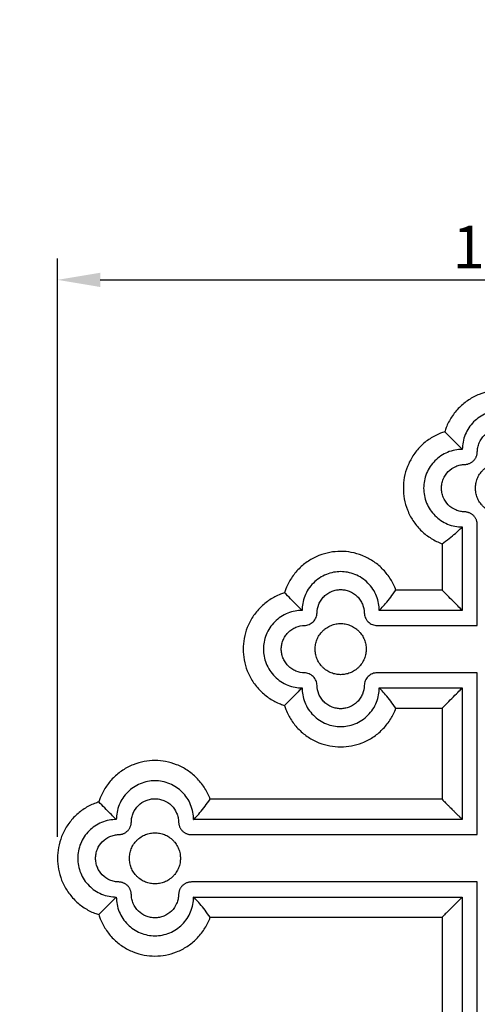
# Model space of a CAD drawing. Units: millimetres. Extents: x -221 to 1552, y -919 to 577.
# Drawn here: x -57 to -3, y 96 to 211 of the extents above; entities that cross this region are included whole.
import ezdxf

# ---------------------------------------------------------------- set-up
doc = ezdxf.new("R2010")
doc.units = ezdxf.units.MM
doc.header["$MEASUREMENT"] = 0
doc.layers.add('кривые', color=1, linetype='Continuous', true_color=0xff0000)
doc.styles.add('Arial Black', font='txt')
doc.dimstyles.new('Default', dxfattribs={"dimscale": 5, "dimtxt": 1, "dimasz": 1, "dimexe": 0.5, "dimexo": 0.5, "dimgap": 0.25, "dimtad": 1, "dimtoh": 1, "dimdec": 0, "dimzin": 1, "dimdsep": 46, "dimtxsty": 'Arial Black', "dimcen": 0.5, "dimazin": 0, "dimtfac": 1, "dimtdec": 4, "dimtix": 1, "dimtmove": 1, "dimatfit": 3, "dimfxl": 0, "dimtolj": 1, "dimtzin": 1, "dimarcsym": 0})

# ---------------------------------------------------------------- blocks, each defined once
blk = doc.blocks.new('*D7')
at = {"layer": 'Defpoints', "color": 0}
for p in [(51.79, 180.44), (-52.12, 112.75), (51.79, 112.75)]:
    blk.add_point(p, dxfattribs=at)
at = {"layer": 'кривые', "color": 0, "lineweight": -2}
for p, q in [((-52.12, 115.25), (-52.12, 182.94)), ((51.79, 115.25), (51.79, 182.94)), ((-47.12, 180.44), (46.79, 180.44))]:
    blk.add_line(p, q, dxfattribs=at)
at = {"layer": 'кривые', "color": 0}
for points in [[(-47.12, 181.27), (-47.12, 179.6), (-52.12, 180.44)], [(46.79, 179.6), (46.79, 181.27), (51.79, 180.44)]]:
    blk.add_solid(points, dxfattribs=at)
at = {"layer": 'кривые', "color": 0, "insert": (-0.17, 184.27), "char_height": 5, "attachment_point": 5, "style": 'Arial Black'}
blk.add_mtext('\\A1;104', dxfattribs=at)

msp = doc.modelspace()

# ---------------------------------------------------------------- linework, layer by layer
at = {"layer": 'кривые'}
for p, q in [((-7.07, 149.56), (-7.07, 144.13)), ((-7.07, 144.13), (-12.48, 144.13)), ((-12.48, 130.32), (-7.07, 130.32)), ((-7.07, 130.32), (-7.07, 119.66)), ((-11.48, 119.66), (-34.23, 119.66)), ((-7.07, 119.66), (-11.48, 119.66)), ((-34.23, 105.85), (-11.48, 105.85)), ((-11.48, 105.85), (-7.07, 105.85)), ((-7.07, 105.85), (-7.07, 86.5))]:
    msp.add_line(p, q, dxfattribs=at)
for points in [[(-4.7, 151.52), (-4.7, 141.76)], [(-2.94, 140), (-2.94, 151.78)], [(-4.7, 141.76), (-14.43, 141.76)], [(-14.68, 140), (-2.94, 140)], [(-2.94, 134.45), (-14.68, 134.45)], [(-2.94, 115.53), (-2.94, 134.45)], [(-14.43, 132.69), (-4.7, 132.69)], [(-4.7, 132.69), (-4.7, 117.29)], [(-11.48, 117.29), (-36.18, 117.29)], [(-4.7, 117.29), (-11.48, 117.29)], [(-36.44, 115.53), (-11.48, 115.53)], [(-11.48, 115.53), (-2.94, 115.53)], [(-11.48, 109.98), (-36.44, 109.98)], [(-2.94, 109.98), (-11.48, 109.98)], [(-2.94, 79.96), (-2.94, 109.98)], [(-36.18, 108.22), (-11.48, 108.22)], [(-11.48, 108.22), (-4.7, 108.22)], [(-4.7, 108.22), (-4.7, 82.78)]]:
    msp.add_lwpolyline(points, dxfattribs=at)
for points, degree, knots in [([(-206.63, -916.5), (662.71, -916.5), (1532.06, -916.5), (1532.06, -176.79), (1532.06, 562.91), (662.71, 562.91), (-206.63, 562.91), (-206.63, -176.79), (-206.63, -916.5)], 2, [0, 0, 0, 1, 1, 2, 2, 3, 3, 4, 4, 4]), ([(6.43, 162.67), (6.37, 162.83), (6.16, 163.43), (5.65, 164.42), (4.75, 165.53), (3.65, 166.43), (2.41, 167.07), (1.12, 167.44), (-0.17, 167.56), (-1.46, 167.44), (-2.74, 167.07), (-3.98, 166.43), (-5.08, 165.53), (-5.98, 164.42), (-6.5, 163.43), (-6.71, 162.83), (-6.76, 162.67)], 3, [653.910578, 653.910578, 653.910578, 653.910578, 654.802685, 657.235458, 659.720041, 662.204623, 664.637396, 666.972754, 669.175751, 671.378748, 673.714107, 676.14688, 678.631462, 681.116044, 683.548818, 684.44041, 684.44041, 684.44041, 684.44041]), ([(4.37, 160.6), (4.37, 160.89), (4.34, 161.18), (4.23, 161.76), (4.14, 162.06), (3.79, 162.89), (3.46, 163.39), (2.62, 164.23), (2.12, 164.57), (1.29, 164.91), (0.99, 165), (0.41, 165.12), (0.12, 165.14), (-0.45, 165.14), (-0.74, 165.12), (-1.33, 165), (-1.62, 164.91), (-2.45, 164.57), (-2.95, 164.23), (-3.79, 163.39), (-4.13, 162.89), (-4.47, 162.06), (-4.56, 161.76), (-4.67, 161.18), (-4.7, 160.89), (-4.7, 160.6)], 3, [-687.245508, -687.245508, -687.245508, -687.245508, -684.952946, -684.952946, -682.51905, -682.51905, -677.784078, -677.784078, -673.052261, -673.052261, -670.622293, -670.622293, -668.334087, -668.334087, -666.045981, -666.045981, -663.616123, -663.616123, -658.884549, -658.884549, -654.149334, -654.149334, -651.715328, -651.715328, -649.422665, -649.422665, -649.422665, -649.422665]), ([(-6.76, 162.67), (-6.92, 162.62), (-7.52, 162.4), (-8.51, 161.89), (-9.62, 160.99), (-10.51, 159.88), (-11.15, 158.64), (-11.53, 157.35), (-11.64, 156.06), (-11.53, 154.77), (-11.16, 153.48), (-10.51, 152.24), (-9.62, 151.13), (-8.51, 150.24), (-7.62, 149.77), (-7.13, 149.59), (-7.07, 149.56)], 3, [684.44041, 684.44041, 684.44041, 684.44041, 685.332504, 687.765279, 690.249863, 692.734447, 695.167221, 697.502582, 699.70558, 701.908578, 704.243938, 706.676713, 709.161297, 711.645881, 714.078655, 714.39191, 714.39191, 714.39191, 714.39191]), ([(-2.94, 160.32), (-2.94, 160.49), (-2.92, 160.67), (-2.84, 161.02), (-2.79, 161.2), (-2.57, 161.7), (-2.37, 162), (-1.85, 162.5), (-1.55, 162.7), (-1.04, 162.91), (-0.87, 162.96), (-0.51, 163.03), (-0.34, 163.04), (0.01, 163.04), (0.18, 163.03), (0.53, 162.96), (0.71, 162.91), (1.22, 162.7), (1.52, 162.5), (2.03, 162), (2.24, 161.7), (2.45, 161.19), (2.51, 161.02), (2.58, 160.67), (2.6, 160.49), (2.61, 160.32)], 3, [389.515152, 389.515152, 389.515152, 389.515152, 390.578606, 390.578606, 391.705918, 391.705918, 393.900497, 393.900497, 396.095317, 396.095317, 397.219946, 397.219946, 398.280589, 398.280589, 399.341985, 399.341985, 400.467444, 400.467444, 402.660466, 402.660466, 404.856846, 404.856846, 405.983326, 405.983326, 407.046026, 407.046026, 407.046026, 407.046026]), ([(-4.7, 160.6), (-4.99, 160.6), (-5.27, 160.58), (-5.86, 160.46), (-6.15, 160.37), (-6.98, 160.03), (-7.48, 159.69), (-8.32, 158.85), (-8.66, 158.35), (-9, 157.52), (-9.09, 157.22), (-9.2, 156.64), (-9.23, 156.35), (-9.23, 155.77), (-9.2, 155.49), (-9.09, 154.9), (-9, 154.61), (-8.66, 153.77), (-8.32, 153.27), (-7.48, 152.43), (-6.98, 152.1), (-6.15, 151.75), (-5.86, 151.66), (-5.27, 151.55), (-4.99, 151.52), (-4.7, 151.52)], 3, [-649.422665, -649.422665, -649.422665, -649.422665, -647.13456, -647.13456, -644.704701, -644.704701, -639.973127, -639.973127, -635.237913, -635.237913, -632.803907, -632.803907, -630.511244, -630.511244, -628.218681, -628.218681, -625.784786, -625.784786, -621.049813, -621.049813, -616.317997, -616.317997, -613.888028, -613.888028, -611.599822, -611.599822, -611.599822, -611.599822]), ([(-4.42, 158.84), (-4.37, 158.84), (-4.32, 158.84), (-4.23, 158.85), (-4.18, 158.86), (-4.08, 158.88), (-4.04, 158.89), (-3.95, 158.92), (-3.9, 158.94), (-3.81, 158.98), (-3.77, 159), (-3.68, 159.04), (-3.64, 159.07), (-3.56, 159.12), (-3.52, 159.15), (-3.45, 159.21), (-3.41, 159.25), (-3.35, 159.32), (-3.31, 159.35), (-3.25, 159.43), (-3.22, 159.46), (-3.17, 159.54), (-3.14, 159.59), (-3.1, 159.67), (-3.08, 159.71), (-3.04, 159.8), (-3.02, 159.85), (-2.99, 159.94), (-2.98, 159.99), (-2.96, 160.08), (-2.95, 160.13), (-2.94, 160.23), (-2.94, 160.27), (-2.94, 160.32)], 3, [383.384496, 383.384496, 383.384496, 383.384496, 383.793116, 383.793116, 384.201737, 384.201737, 384.588029, 384.588029, 384.974322, 384.974322, 385.346729, 385.346729, 385.719135, 385.719135, 386.08447, 386.08447, 386.449805, 386.449805, 386.815246, 386.815246, 387.180687, 387.180687, 387.55304, 387.55304, 387.925393, 387.925393, 388.311899, 388.311899, 388.698406, 388.698406, 389.106779, 389.106779, 389.515152, 389.515152, 389.515152, 389.515152]), ([(-4.42, 153.28), (-4.59, 153.29), (-4.76, 153.31), (-5.11, 153.38), (-5.29, 153.44), (-5.79, 153.65), (-6.09, 153.86), (-6.59, 154.37), (-6.79, 154.68), (-7, 155.18), (-7.05, 155.36), (-7.12, 155.71), (-7.14, 155.89), (-7.14, 156.24), (-7.12, 156.41), (-7.05, 156.76), (-7, 156.94), (-6.79, 157.45), (-6.59, 157.75), (-6.09, 158.26), (-5.79, 158.47), (-5.29, 158.69), (-5.11, 158.74), (-4.76, 158.82), (-4.59, 158.84), (-4.42, 158.84)], 3, [365.854648, 365.854648, 365.854648, 365.854648, 366.915973, 366.915973, 368.041356, 368.041356, 370.234269, 370.234269, 372.43054, 372.43054, 373.556675, 373.556675, 374.619058, 374.619058, 375.68268, 375.68268, 376.810191, 376.810191, 379.00466, 379.00466, 381.199371, 381.199371, 382.32393, 382.32393, 383.384496, 383.384496, 383.384496, 383.384496]), ([(-2.94, 151.78), (-2.94, 151.82), (-2.94, 151.87), (-2.95, 151.97), (-2.96, 152.02), (-2.98, 152.11), (-2.99, 152.16), (-3.02, 152.25), (-3.03, 152.3), (-3.07, 152.39), (-3.09, 152.44), (-3.14, 152.52), (-3.16, 152.56), (-3.21, 152.65), (-3.24, 152.69), (-3.3, 152.76), (-3.34, 152.8), (-3.4, 152.87), (-3.44, 152.9), (-3.51, 152.96), (-3.55, 152.99), (-3.63, 153.05), (-3.68, 153.07), (-3.76, 153.12), (-3.8, 153.14), (-3.89, 153.18), (-3.94, 153.2), (-4.03, 153.23), (-4.08, 153.24), (-4.18, 153.26), (-4.22, 153.27), (-4.32, 153.28), (-4.37, 153.28), (-4.42, 153.28)], 3, [359.648455, 359.648455, 359.648455, 359.648455, 360.062771, 360.062771, 360.477088, 360.477088, 360.868209, 360.868209, 361.25933, 361.25933, 361.636049, 361.636049, 362.012767, 362.012767, 362.38215, 362.38215, 362.751532, 362.751532, 363.121027, 363.121027, 363.490522, 363.490522, 363.867185, 363.867185, 364.243848, 364.243848, 364.635196, 364.635196, 365.026545, 365.026545, 365.440597, 365.440597, 365.854648, 365.854648, 365.854648, 365.854648]), ([(-12.48, 144.13), (-12.5, 144.19), (-12.69, 144.68), (-13.15, 145.57), (-14.04, 146.68), (-15.15, 147.57), (-16.38, 148.21), (-17.67, 148.59), (-18.95, 148.7), (-20.24, 148.58), (-21.52, 148.21), (-22.76, 147.57), (-23.86, 146.68), (-24.76, 145.57), (-25.27, 144.58), (-25.48, 143.98), (-25.53, 143.82)], 3, [743.180837, 743.180837, 743.180837, 743.180837, 743.494464, 745.927237, 748.41182, 750.896402, 753.329175, 755.664534, 757.86753, 760.070527, 762.405886, 764.838659, 767.323241, 769.807823, 772.240597, 773.132189, 773.132189, 773.132189, 773.132189]), ([(-14.43, 141.76), (-14.43, 142.03), (-14.48, 142.6), (-14.72, 143.45), (-15.14, 144.26), (-15.73, 144.99), (-16.45, 145.57), (-17.26, 146), (-18.11, 146.24), (-18.95, 146.32), (-19.8, 146.24), (-20.64, 146), (-21.45, 145.57), (-22.17, 144.99), (-22.76, 144.26), (-23.18, 143.45), (-23.42, 142.6), (-23.47, 142.03), (-23.47, 141.76)], 3, [-455.618828, -455.618828, -455.618828, -455.618828, -453.415831, -451.080472, -448.647699, -446.163117, -443.678535, -441.245762, -438.910403, -436.707406, -434.504409, -432.169051, -429.736278, -427.251695, -424.767113, -422.33434, -419.998981, -417.795985, -417.795985, -417.795985, -417.795985]), ([(-21.72, 141.48), (-21.71, 141.8), (-21.61, 142.32), (-21.27, 142.98), (-20.9, 143.42), (-20.46, 143.77), (-19.96, 144.02), (-19.53, 144.14), (-19.2, 144.19), (-18.95, 144.2), (-18.71, 144.19), (-18.37, 144.14), (-17.94, 144.02), (-17.44, 143.77), (-17, 143.42), (-16.64, 142.98), (-16.29, 142.32), (-16.19, 141.8), (-16.18, 141.48)], 3, [413.176682, 413.176682, 413.176682, 413.176682, 415.367913, 416.463529, 417.559144, 418.65476, 419.750375, 420.84599, 421.393798, 421.941606, 422.489414, 423.037221, 424.132837, 425.228452, 426.324068, 427.419683, 428.515299, 430.70653, 430.70653, 430.70653, 430.70653]), ([(-25.53, 143.82), (-25.69, 143.77), (-26.29, 143.56), (-27.28, 143.04), (-28.38, 142.14), (-29.28, 141.04), (-29.92, 139.8), (-30.29, 138.51), (-30.41, 137.23), (-30.29, 135.94), (-29.92, 134.65), (-29.28, 133.41), (-28.38, 132.31), (-27.28, 131.41), (-26.29, 130.9), (-25.69, 130.69), (-25.53, 130.63)], 3, [773.132189, 773.132189, 773.132189, 773.132189, 774.0243, 776.457074, 778.941656, 781.426238, 783.859011, 786.19437, 788.397367, 790.600363, 792.935722, 795.368495, 797.853077, 800.337659, 802.770433, 803.662026, 803.662026, 803.662026, 803.662026]), ([(-23.47, 141.76), (-23.75, 141.76), (-24.32, 141.71), (-25.16, 141.46), (-25.97, 141.04), (-26.7, 140.45), (-27.28, 139.73), (-27.7, 138.92), (-27.95, 138.07), (-28.02, 137.23), (-27.95, 136.38), (-27.7, 135.54), (-27.28, 134.72), (-26.7, 134), (-25.97, 133.41), (-25.16, 132.99), (-24.32, 132.75), (-23.75, 132.69), (-23.47, 132.69)], 3, [-417.795985, -417.795985, -417.795985, -417.795985, -415.592988, -413.257629, -410.824856, -408.340274, -405.855692, -403.422918, -401.08756, -398.884563, -396.681566, -394.346208, -391.913435, -389.428852, -386.94427, -384.511497, -382.176138, -379.973142, -379.973142, -379.973142, -379.973142]), ([(-16.18, 141.48), (-16.18, 141.3), (-16.13, 141.02), (-15.94, 140.66), (-15.74, 140.42), (-15.5, 140.23), (-15.14, 140.05), (-14.86, 140), (-14.68, 140)], 3, [430.70653, 430.70653, 430.70653, 430.70653, 432.258078, 433.033852, 433.809626, 434.585401, 435.361175, 436.912723, 436.912723, 436.912723, 436.912723]), ([(-23.19, 134.45), (-23.51, 134.46), (-24.03, 134.56), (-24.69, 134.91), (-25.13, 135.27), (-25.48, 135.72), (-25.73, 136.21), (-25.85, 136.64), (-25.9, 136.98), (-25.91, 137.23), (-25.9, 137.47), (-25.85, 137.81), (-25.73, 138.24), (-25.48, 138.74), (-25.13, 139.18), (-24.69, 139.54), (-24.03, 139.89), (-23.51, 139.99), (-23.19, 140)], 3, [389.515152, 389.515152, 389.515152, 389.515152, 391.706511, 392.802191, 393.89787, 394.99355, 396.08923, 397.184909, 397.732749, 398.280589, 398.828429, 399.376269, 400.471948, 401.567628, 402.663308, 403.758987, 404.854667, 407.046026, 407.046026, 407.046026, 407.046026]), ([(-14.68, 134.45), (-14.86, 134.45), (-15.14, 134.41), (-15.5, 134.22), (-15.74, 134.03), (-15.94, 133.79), (-16.13, 133.44), (-16.18, 133.15), (-16.18, 132.98)], 3, [359.648455, 359.648455, 359.648455, 359.648455, 361.200003, 361.975777, 362.751551, 363.527326, 364.3031, 365.854648, 365.854648, 365.854648, 365.854648]), ([(-23.47, 132.69), (-23.47, 132.42), (-23.42, 131.85), (-23.18, 131), (-22.76, 130.19), (-22.17, 129.47), (-21.45, 128.88), (-20.64, 128.46), (-19.79, 128.21), (-18.95, 128.14), (-18.11, 128.21), (-17.26, 128.46), (-16.45, 128.88), (-15.73, 129.47), (-15.14, 130.19), (-14.72, 131), (-14.48, 131.85), (-14.43, 132.42), (-14.43, 132.69)], 3, [-379.973142, -379.973142, -379.973142, -379.973142, -377.770145, -375.434786, -373.002013, -370.517431, -368.032849, -365.600075, -363.264717, -361.06172, -358.858723, -356.523365, -354.090591, -351.606009, -349.121427, -346.688654, -344.353295, -342.150298, -342.150298, -342.150298, -342.150298]), ([(-16.18, 132.98), (-16.19, 132.65), (-16.29, 132.13), (-16.64, 131.48), (-17, 131.04), (-17.44, 130.68), (-17.94, 130.43), (-18.37, 130.31), (-18.71, 130.26), (-18.95, 130.25), (-19.2, 130.26), (-19.53, 130.31), (-19.96, 130.43), (-20.46, 130.68), (-20.9, 131.04), (-21.27, 131.48), (-21.61, 132.13), (-21.71, 132.65), (-21.72, 132.98)], 3, [365.854648, 365.854648, 365.854648, 365.854648, 368.045879, 369.141495, 370.23711, 371.332726, 372.428341, 373.523956, 374.071764, 374.619572, 375.16738, 375.715187, 376.810803, 377.906418, 379.002034, 380.097649, 381.193265, 383.384496, 383.384496, 383.384496, 383.384496]), ([(-25.53, 130.63), (-25.48, 130.47), (-25.27, 129.87), (-24.75, 128.88), (-23.86, 127.78), (-22.76, 126.88), (-21.52, 126.24), (-20.24, 125.87), (-18.95, 125.75), (-17.66, 125.87), (-16.38, 126.24), (-15.14, 126.88), (-14.04, 127.78), (-13.15, 128.88), (-12.69, 129.77), (-12.5, 130.26), (-12.48, 130.32)], 3, [803.662026, 803.662026, 803.662026, 803.662026, 804.554137, 806.98691, 809.471492, 811.956074, 814.388848, 816.724206, 818.927203, 821.1302, 823.465558, 825.898331, 828.382914, 830.867496, 833.300269, 833.613521, 833.613521, 833.613521, 833.613521]), ([(-34.23, 119.66), (-34.25, 119.72), (-34.44, 120.21), (-34.9, 121.1), (-35.8, 122.2), (-36.9, 123.1), (-38.13, 123.74), (-39.42, 124.11), (-40.7, 124.23), (-41.99, 124.11), (-43.28, 123.74), (-44.51, 123.1), (-45.61, 122.2), (-46.51, 121.1), (-47.02, 120.11), (-47.23, 119.51), (-47.28, 119.35)], 3, [941.69395, 941.69395, 941.69395, 941.69395, 942.007577, 944.44035, 946.924932, 949.409514, 951.842288, 954.177646, 956.380643, 958.58364, 960.918998, 963.351772, 965.836354, 968.320936, 970.753709, 971.645302, 971.645302, 971.645302, 971.645302]), ([(-36.18, 117.29), (-36.18, 117.57), (-36.21, 117.86), (-36.32, 118.44), (-36.41, 118.74), (-36.75, 119.57), (-37.09, 120.07), (-37.93, 120.91), (-38.42, 121.24), (-39.26, 121.59), (-39.55, 121.68), (-40.13, 121.79), (-40.42, 121.82), (-40.99, 121.82), (-41.28, 121.79), (-41.86, 121.68), (-42.15, 121.59), (-42.98, 121.24), (-43.48, 120.91), (-44.32, 120.07), (-44.66, 119.57), (-45, 118.74), (-45.09, 118.44), (-45.2, 117.86), (-45.23, 117.57), (-45.23, 117.29)], 3, [-455.618828, -455.618828, -455.618828, -455.618828, -453.326265, -453.326265, -450.892369, -450.892369, -446.157397, -446.157397, -441.425581, -441.425581, -438.995612, -438.995612, -436.707406, -436.707406, -434.4193, -434.4193, -431.989442, -431.989442, -427.257868, -427.257868, -422.522654, -422.522654, -420.088648, -420.088648, -417.795985, -417.795985, -417.795985, -417.795985]), ([(-47.28, 119.35), (-47.45, 119.29), (-48.05, 119.08), (-49.04, 118.57), (-50.14, 117.67), (-51.03, 116.57), (-51.67, 115.33), (-52.04, 114.04), (-52.16, 112.75), (-52.04, 111.46), (-51.67, 110.18), (-51.03, 108.94), (-50.14, 107.84), (-49.03, 106.94), (-48.05, 106.42), (-47.45, 106.21), (-47.28, 106.16)], 3, [971.645302, 971.645302, 971.645302, 971.645302, 972.537394, 974.970169, 977.454753, 979.939336, 982.372111, 984.707471, 986.910469, 989.113468, 991.448828, 993.881603, 996.366186, 998.85077, 1001.283545, 1002.175139, 1002.175139, 1002.175139, 1002.175139]), ([(-43.47, 117), (-43.47, 117.18), (-43.45, 117.35), (-43.37, 117.7), (-43.32, 117.88), (-43.1, 118.38), (-42.9, 118.68), (-42.39, 119.18), (-42.08, 119.38), (-41.58, 119.59), (-41.4, 119.64), (-41.05, 119.71), (-40.88, 119.72), (-40.53, 119.72), (-40.36, 119.71), (-40.01, 119.64), (-39.83, 119.59), (-39.33, 119.38), (-39.02, 119.18), (-38.51, 118.68), (-38.31, 118.38), (-38.09, 117.88), (-38.03, 117.7), (-37.96, 117.35), (-37.94, 117.18), (-37.94, 117)], 3, [413.176682, 413.176682, 413.176682, 413.176682, 414.240075, 414.240075, 415.36732, 415.36732, 417.561771, 417.561771, 419.756462, 419.756462, 420.881294, 420.881294, 421.94212, 421.94212, 423.003217, 423.003217, 424.128334, 424.128334, 426.321227, 426.321227, 428.517477, 428.517477, 429.643885, 429.643885, 430.70653, 430.70653, 430.70653, 430.70653]), ([(-7.07, 119.66), (-6.93, 119.52), (-6.79, 119.38), (-6.58, 119.17), (-6.51, 119.1), (-6.4, 118.99), (-6.37, 118.95), (-6.3, 118.88), (-6.26, 118.85), (-6.08, 118.67), (-5.94, 118.53), (-5.77, 118.36), (-5.74, 118.33), (-5.68, 118.26), (-5.64, 118.23), (-5.55, 118.14), (-5.49, 118.07), (-5.37, 117.96), (-5.31, 117.9), (-5.21, 117.8), (-5.16, 117.75), (-5.09, 117.68), (-5.07, 117.65), (-5.03, 117.62), (-5.02, 117.61), (-5, 117.59), (-4.99, 117.58), (-4.95, 117.53), (-4.91, 117.5), (-4.85, 117.44), (-4.82, 117.41), (-4.78, 117.36), (-4.76, 117.34), (-4.73, 117.31), (-4.72, 117.3), (-4.7, 117.29), (-4.7, 117.29), (-4.7, 117.29)], 3, [0, 0, 0, 0, 0.640491, 0.640491, 0.970897, 0.970897, 1.137868, 1.137868, 1.305736, 1.305736, 1.972815, 1.972815, 2.13939, 2.13939, 2.304001, 2.304001, 2.625012, 2.625012, 2.938526, 2.938526, 3.238968, 3.238968, 3.385266, 3.385266, 3.457316, 3.457316, 3.528496, 3.528496, 3.800801, 3.800801, 4.060824, 4.060824, 4.306358, 4.306358, 4.539231, 4.539231, 4.764638, 4.764638, 4.764638, 4.764638]), ([(-45.23, 117.29), (-45.52, 117.29), (-45.8, 117.26), (-46.38, 117.15), (-46.68, 117.06), (-47.51, 116.71), (-48.01, 116.38), (-48.85, 115.54), (-49.18, 115.04), (-49.52, 114.21), (-49.61, 113.91), (-49.72, 113.33), (-49.75, 113.04), (-49.75, 112.47), (-49.72, 112.18), (-49.61, 111.6), (-49.52, 111.3), (-49.18, 110.47), (-48.85, 109.97), (-48.01, 109.13), (-47.51, 108.79), (-46.68, 108.45), (-46.38, 108.36), (-45.8, 108.25), (-45.52, 108.22), (-45.23, 108.22)], 3, [-417.795985, -417.795985, -417.795985, -417.795985, -415.507879, -415.507879, -413.07802, -413.07802, -408.346447, -408.346447, -403.611232, -403.611232, -401.177226, -401.177226, -398.884563, -398.884563, -396.592, -396.592, -394.158105, -394.158105, -389.423133, -389.423133, -384.691316, -384.691316, -382.261347, -382.261347, -379.973142, -379.973142, -379.973142, -379.973142]), ([(-44.95, 115.53), (-44.9, 115.53), (-44.85, 115.53), (-44.76, 115.54), (-44.71, 115.55), (-44.61, 115.57), (-44.57, 115.58), (-44.48, 115.61), (-44.43, 115.63), (-44.34, 115.66), (-44.3, 115.68), (-44.21, 115.73), (-44.17, 115.76), (-44.09, 115.81), (-44.06, 115.84), (-43.98, 115.9), (-43.95, 115.93), (-43.88, 116), (-43.84, 116.04), (-43.78, 116.11), (-43.75, 116.15), (-43.7, 116.23), (-43.68, 116.27), (-43.63, 116.36), (-43.61, 116.4), (-43.57, 116.49), (-43.55, 116.53), (-43.53, 116.62), (-43.51, 116.67), (-43.49, 116.77), (-43.49, 116.81), (-43.48, 116.91), (-43.47, 116.96), (-43.47, 117)], 3, [407.046026, 407.046026, 407.046026, 407.046026, 407.454646, 407.454646, 407.863267, 407.863267, 408.249559, 408.249559, 408.635852, 408.635852, 409.008258, 409.008258, 409.380665, 409.380665, 409.746, 409.746, 410.111335, 410.111335, 410.476776, 410.476776, 410.842216, 410.842216, 411.214569, 411.214569, 411.586922, 411.586922, 411.973429, 411.973429, 412.359936, 412.359936, 412.768309, 412.768309, 413.176682, 413.176682, 413.176682, 413.176682]), ([(-37.94, 117), (-37.94, 116.96), (-37.93, 116.91), (-37.92, 116.81), (-37.91, 116.76), (-37.89, 116.67), (-37.88, 116.62), (-37.85, 116.53), (-37.84, 116.48), (-37.8, 116.39), (-37.78, 116.35), (-37.73, 116.26), (-37.7, 116.22), (-37.65, 116.14), (-37.62, 116.1), (-37.56, 116.03), (-37.52, 115.99), (-37.45, 115.92), (-37.42, 115.89), (-37.34, 115.83), (-37.3, 115.8), (-37.22, 115.75), (-37.18, 115.72), (-37.09, 115.68), (-37.05, 115.66), (-36.96, 115.62), (-36.91, 115.6), (-36.82, 115.57), (-36.77, 115.56), (-36.68, 115.54), (-36.63, 115.54), (-36.53, 115.53), (-36.48, 115.53), (-36.44, 115.53)], 3, [430.70653, 430.70653, 430.70653, 430.70653, 431.120846, 431.120846, 431.535163, 431.535163, 431.926284, 431.926284, 432.317405, 432.317405, 432.694124, 432.694124, 433.070842, 433.070842, 433.440225, 433.440225, 433.809607, 433.809607, 434.179102, 434.179102, 434.548597, 434.548597, 434.92526, 434.92526, 435.301923, 435.301923, 435.693271, 435.693271, 436.08462, 436.08462, 436.498672, 436.498672, 436.912723, 436.912723, 436.912723, 436.912723]), ([(-44.95, 109.98), (-45.12, 109.98), (-45.29, 110), (-45.64, 110.08), (-45.82, 110.13), (-46.32, 110.35), (-46.62, 110.56), (-47.12, 111.07), (-47.32, 111.37), (-47.52, 111.88), (-47.58, 112.05), (-47.64, 112.41), (-47.66, 112.58), (-47.66, 112.93), (-47.64, 113.1), (-47.58, 113.45), (-47.52, 113.63), (-47.32, 114.14), (-47.12, 114.44), (-46.62, 114.95), (-46.32, 115.16), (-45.82, 115.37), (-45.64, 115.43), (-45.29, 115.5), (-45.12, 115.52), (-44.95, 115.53)], 3, [389.515152, 389.515152, 389.515152, 389.515152, 390.576532, 390.576532, 391.701987, 391.701987, 393.895028, 393.895028, 396.091428, 396.091428, 397.217906, 397.217906, 398.280589, 398.280589, 399.344026, 399.344026, 400.471335, 400.471335, 402.665934, 402.665934, 404.860774, 404.860774, 405.985399, 405.985399, 407.046026, 407.046026, 407.046026, 407.046026]), ([(-43.47, 108.5), (-43.47, 108.55), (-43.48, 108.6), (-43.49, 108.69), (-43.49, 108.74), (-43.51, 108.84), (-43.53, 108.88), (-43.55, 108.97), (-43.57, 109.02), (-43.61, 109.11), (-43.63, 109.15), (-43.68, 109.24), (-43.7, 109.28), (-43.75, 109.36), (-43.78, 109.4), (-43.84, 109.47), (-43.88, 109.51), (-43.95, 109.57), (-43.98, 109.61), (-44.06, 109.67), (-44.09, 109.7), (-44.17, 109.75), (-44.21, 109.78), (-44.3, 109.82), (-44.34, 109.84), (-44.43, 109.88), (-44.48, 109.9), (-44.57, 109.93), (-44.61, 109.94), (-44.71, 109.96), (-44.76, 109.97), (-44.85, 109.98), (-44.9, 109.98), (-44.95, 109.98)], 3, [383.384496, 383.384496, 383.384496, 383.384496, 383.793116, 383.793116, 384.201737, 384.201737, 384.588029, 384.588029, 384.974322, 384.974322, 385.346728, 385.346728, 385.719135, 385.719135, 386.08447, 386.08447, 386.449804, 386.449804, 386.815245, 386.815245, 387.180686, 387.180686, 387.553039, 387.553039, 387.925392, 387.925392, 388.311899, 388.311899, 388.698406, 388.698406, 389.106779, 389.106779, 389.515152, 389.515152, 389.515152, 389.515152]), ([(-36.44, 109.98), (-36.48, 109.98), (-36.53, 109.98), (-36.63, 109.97), (-36.68, 109.96), (-36.77, 109.94), (-36.82, 109.93), (-36.91, 109.9), (-36.96, 109.89), (-37.05, 109.85), (-37.09, 109.83), (-37.18, 109.79), (-37.22, 109.76), (-37.3, 109.71), (-37.34, 109.68), (-37.42, 109.62), (-37.45, 109.58), (-37.52, 109.52), (-37.56, 109.48), (-37.62, 109.41), (-37.65, 109.37), (-37.7, 109.29), (-37.73, 109.24), (-37.78, 109.16), (-37.8, 109.12), (-37.84, 109.03), (-37.85, 108.98), (-37.88, 108.89), (-37.89, 108.84), (-37.91, 108.74), (-37.92, 108.7), (-37.93, 108.6), (-37.94, 108.55), (-37.94, 108.5)], 3, [359.648455, 359.648455, 359.648455, 359.648455, 360.062771, 360.062771, 360.477088, 360.477088, 360.868209, 360.868209, 361.25933, 361.25933, 361.636049, 361.636049, 362.012768, 362.012768, 362.38215, 362.38215, 362.751532, 362.751532, 363.121028, 363.121028, 363.490523, 363.490523, 363.867185, 363.867185, 364.243848, 364.243848, 364.635197, 364.635197, 365.026545, 365.026545, 365.440597, 365.440597, 365.854648, 365.854648, 365.854648, 365.854648]), ([(-37.94, 108.5), (-37.94, 108.33), (-37.96, 108.16), (-38.03, 107.81), (-38.09, 107.63), (-38.31, 107.13), (-38.51, 106.83), (-39.02, 106.33), (-39.33, 106.13), (-39.83, 105.92), (-40.01, 105.87), (-40.36, 105.8), (-40.53, 105.79), (-40.88, 105.79), (-41.05, 105.8), (-41.4, 105.87), (-41.58, 105.92), (-42.08, 106.13), (-42.39, 106.33), (-42.9, 106.83), (-43.1, 107.13), (-43.32, 107.63), (-43.37, 107.81), (-43.45, 108.16), (-43.47, 108.33), (-43.47, 108.5)], 3, [365.854648, 365.854648, 365.854648, 365.854648, 366.918047, 366.918047, 368.045286, 368.045286, 370.239736, 370.239736, 372.434427, 372.434427, 373.558714, 373.558714, 374.619058, 374.619058, 375.680638, 375.680638, 376.806299, 376.806299, 378.999191, 378.999191, 381.195443, 381.195443, 382.321857, 382.321857, 383.384496, 383.384496, 383.384496, 383.384496]), ([(-45.23, 108.22), (-45.23, 107.93), (-45.2, 107.65), (-45.09, 107.06), (-45, 106.77), (-44.66, 105.94), (-44.32, 105.44), (-43.48, 104.6), (-42.98, 104.26), (-42.15, 103.92), (-41.86, 103.83), (-41.28, 103.72), (-40.99, 103.69), (-40.42, 103.69), (-40.13, 103.72), (-39.55, 103.83), (-39.26, 103.92), (-38.42, 104.26), (-37.93, 104.6), (-37.09, 105.44), (-36.75, 105.94), (-36.41, 106.77), (-36.32, 107.06), (-36.21, 107.65), (-36.18, 107.93), (-36.18, 108.22)], 3, [-379.973142, -379.973142, -379.973142, -379.973142, -377.680579, -377.680579, -375.246683, -375.246683, -370.511711, -370.511711, -365.779895, -365.779895, -363.349926, -363.349926, -361.06172, -361.06172, -358.773614, -358.773614, -356.343756, -356.343756, -351.612182, -351.612182, -346.876967, -346.876967, -344.442961, -344.442961, -342.150298, -342.150298, -342.150298, -342.150298]), ([(-4.7, 108.22), (-4.7, 108.22), (-4.7, 108.22), (-4.72, 108.2), (-4.74, 108.18), (-4.78, 108.14), (-4.8, 108.12), (-4.86, 108.06), (-4.9, 108.03), (-4.95, 107.97), (-4.97, 107.95), (-5, 107.92), (-5.01, 107.91), (-5.04, 107.88), (-5.05, 107.87), (-5.1, 107.82), (-5.15, 107.77), (-5.26, 107.66), (-5.31, 107.61), (-5.42, 107.5), (-5.48, 107.44), (-5.57, 107.35), (-5.6, 107.32), (-5.64, 107.28), (-5.66, 107.26), (-5.69, 107.23), (-5.71, 107.22), (-5.78, 107.14), (-5.85, 107.07), (-6.04, 106.88), (-6.17, 106.75), (-6.36, 106.56), (-6.43, 106.49), (-6.56, 106.36), (-6.62, 106.3), (-6.82, 106.11), (-6.94, 105.98), (-7.07, 105.85)], 3, [0, 0, 0, 0, 0.26177, 0.26177, 0.535139, 0.535139, 0.813624, 0.813624, 1.113159, 1.113159, 1.25852, 1.25852, 1.333193, 1.333193, 1.408746, 1.408746, 1.719673, 1.719673, 2.022312, 2.022312, 2.338839, 2.338839, 2.490452, 2.490452, 2.567329, 2.567329, 2.644734, 2.644734, 2.959131, 2.959131, 3.573189, 3.573189, 3.877561, 3.877561, 4.177519, 4.177519, 4.764638, 4.764638, 4.764638, 4.764638]), ([(-47.28, 106.16), (-47.23, 106), (-47.02, 105.4), (-46.51, 104.41), (-45.61, 103.3), (-44.51, 102.41), (-43.28, 101.77), (-41.99, 101.39), (-40.7, 101.28), (-39.42, 101.4), (-38.13, 101.77), (-36.9, 102.41), (-35.8, 103.3), (-34.9, 104.41), (-34.44, 105.3), (-34.25, 105.79), (-34.23, 105.85)], 3, [1002.175139, 1002.175139, 1002.175139, 1002.175139, 1003.06723, 1005.500005, 1007.984589, 1010.469173, 1012.901948, 1015.237308, 1017.440306, 1019.643304, 1021.978664, 1024.411439, 1026.896023, 1029.380607, 1031.813382, 1032.126633, 1032.126633, 1032.126633, 1032.126633])]:
    msp.add_open_spline(points, degree=degree, knots=knots, dxfattribs=at)
for points in [[(-4.7, 160.6), (-4.7, 160.6), (-4.87, 160.78), (-5.4, 161.31), (-6.05, 161.96), (-6.52, 162.43), (-6.76, 162.67)], [(-7.07, 149.56), (-6.79, 149.76), (-6.23, 150.17), (-5.48, 150.79), (-4.89, 151.33), (-4.7, 151.52), (-4.7, 151.52)], [(-14.43, 141.76), (-14.43, 141.76), (-14.24, 141.95), (-13.69, 142.54), (-13.09, 143.29), (-12.68, 143.85), (-12.48, 144.13)], [(-4.7, 141.76), (-4.7, 141.76), (-4.91, 141.97), (-5.55, 142.61), (-6.29, 143.35), (-6.81, 143.87), (-7.07, 144.13)], [(-23.47, 141.76), (-23.47, 141.76), (-23.65, 141.93), (-24.18, 142.46), (-24.82, 143.11), (-25.29, 143.58), (-25.53, 143.82)], [(-23.19, 140), (-23.02, 140), (-22.65, 140.07), (-22.13, 140.41), (-21.79, 140.93), (-21.72, 141.3), (-21.72, 141.48)], [(-21.72, 132.98), (-21.72, 133.15), (-21.79, 133.53), (-22.13, 134.04), (-22.65, 134.38), (-23.02, 134.45), (-23.19, 134.45)], [(-23.47, 132.69), (-23.47, 132.7), (-23.65, 132.52), (-24.18, 131.99), (-24.82, 131.34), (-25.29, 130.87), (-25.53, 130.63)], [(-12.48, 130.32), (-12.68, 130.6), (-13.09, 131.16), (-13.69, 131.91), (-14.24, 132.51), (-14.43, 132.7), (-14.43, 132.69)], [(-7.07, 130.32), (-6.81, 130.58), (-6.29, 131.1), (-5.55, 131.84), (-4.91, 132.48), (-4.7, 132.7), (-4.7, 132.69)], [(-45.23, 117.29), (-45.23, 117.28), (-45.4, 117.46), (-45.93, 117.99), (-46.58, 118.64), (-47.05, 119.11), (-47.28, 119.35)], [(-36.18, 117.29), (-36.18, 117.28), (-35.99, 117.47), (-35.45, 118.07), (-34.84, 118.82), (-34.43, 119.38), (-34.23, 119.66)], [(-45.23, 108.22), (-45.23, 108.22), (-45.4, 108.05), (-45.93, 107.52), (-46.58, 106.87), (-47.05, 106.4), (-47.28, 106.16)], [(-34.23, 105.85), (-34.43, 106.13), (-34.84, 106.69), (-35.45, 107.44), (-35.99, 108.04), (-36.18, 108.22), (-36.18, 108.22)]]:
    msp.add_open_spline(points, degree=3, dxfattribs=at)
for points in [[(2.82, 156.06), (2.82, 159.05), (-0.17, 159.05), (-3.16, 159.05), (-3.16, 156.06), (-3.16, 153.07), (-0.17, 153.07), (2.82, 153.07), (2.82, 156.06)], [(-15.96, 137.23), (-15.96, 140.22), (-18.95, 140.22), (-21.94, 140.22), (-21.94, 137.23), (-21.94, 134.24), (-18.95, 134.24), (-15.96, 134.24), (-15.96, 137.23)], [(-37.72, 112.75), (-37.72, 115.74), (-40.7, 115.74), (-43.69, 115.74), (-43.69, 112.75), (-43.69, 109.76), (-40.7, 109.76), (-37.72, 109.76), (-37.72, 112.75)]]:
    msp.add_rational_spline(points, [1, 0.707106781187, 1, 0.707106781187, 1, 0.707106781187, 1, 0.707106781187, 1], degree=2, knots=[0, 0, 0, 5.110931, 5.110931, 10.221863, 10.221863, 15.332794, 15.332794, 20.443726, 20.443726, 20.443726], dxfattribs=at)

# ---------------------------------------------------------------- dimensions: what is measured, and where the dimension line sits
dim = msp.add_linear_dim(base=(51.79, 180.44), p1=(-52.12, 112.75), p2=(51.79, 112.75), dimstyle='Default', dxfattribs=at)
dim.commit()
dim.dimension.update_dxf_attribs({"geometry": '*D7', "text_midpoint": (-0.17, 184.27)})

doc.saveas('drawing.dxf')
